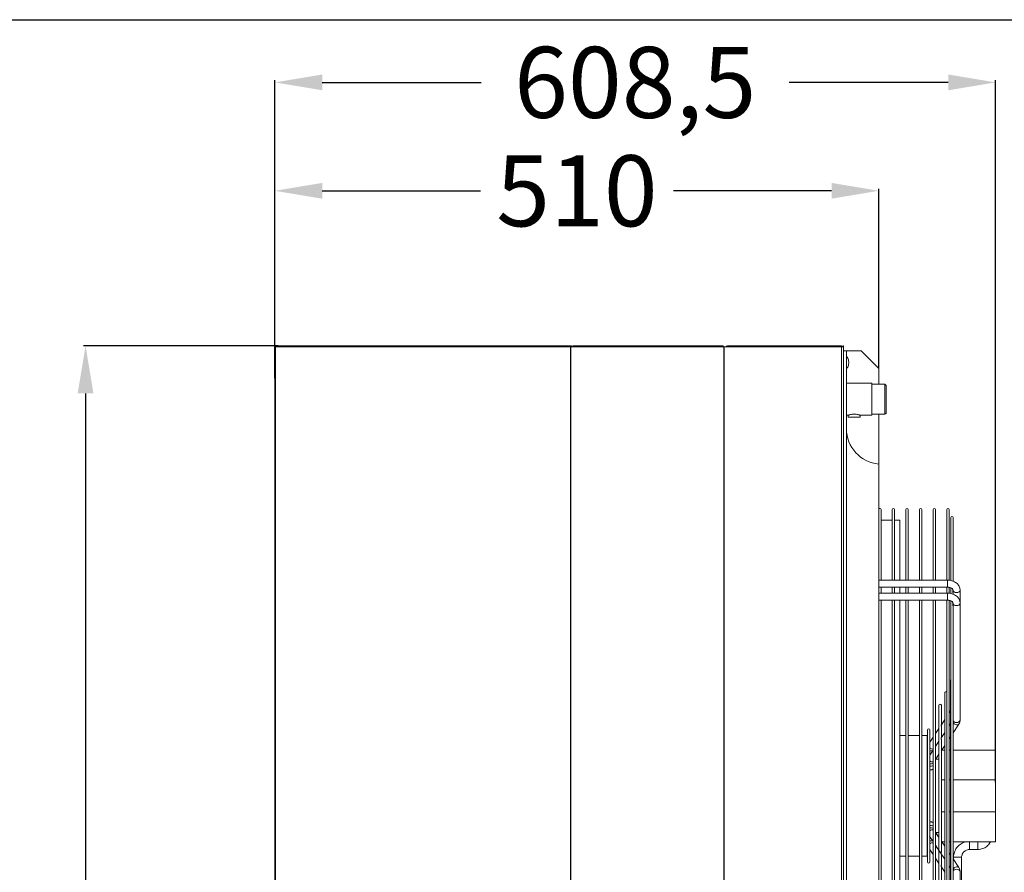
# Model space of a CAD drawing. Units: millimetres. Extents: x 194 to 7104, y 265 to 1409.
# Drawn here: x 273 to 356, y 987 to 1059 of the extents above; entities that cross this region are included whole.
import ezdxf

# ---------------------------------------------------------------- set-up
doc = ezdxf.new("R2010")
doc.units = ezdxf.units.MM
doc.layers.add('Sonniger opisy', color=255, linetype='Continuous')
doc.dimstyles.get("Standard").update_dxf_attribs({"dimtxt": 0.18, "dimasz": 0.18, "dimexe": 0.18, "dimexo": 0.0625, "dimgap": 0.09, "dimtad": 0, "dimtih": 1, "dimtoh": 1, "dimdec": 4, "dimzin": 0, "dimdsep": 46, "dimtxsty": 'Standard', "dimcen": 0.09, "dimadec": 0, "dimazin": 0, "dimtfac": 1, "dimtdec": 4, "dimtofl": 0, "dimtmove": 0, "dimatfit": 3, "dimfxl": 1, "dimtolj": 1, "dimtzin": 0, "dimarcsym": 0})
doc.dimstyles.new('Standard1', dxfattribs={"dimtxt": 4, "dimasz": 4, "dimexe": 0.18, "dimexo": 0.0625, "dimgap": 1, "dimtad": 0, "dimtih": 1, "dimtoh": 1, "dimdec": 4, "dimzin": 0, "dimdsep": 46, "dimtxsty": 'Standard', "dimcen": 0.09, "dimadec": 0, "dimazin": 0, "dimtfac": 1, "dimtdec": 4, "dimtofl": 0, "dimtmove": 0, "dimatfit": 3, "dimfxl": 1, "dimtolj": 1, "dimtzin": 0, "dimarcsym": 0})

# ---------------------------------------------------------------- blocks, each defined once
blk = doc.blocks.new('*D8')
at = {"color": 0, "lineweight": -2}
for p, q in [((294.789, 1028.908), (294.789, 1054.067)), ((355.638, 994.778), (355.638, 1054.067)), ((298.789, 1053.887), (312.213, 1053.887)), ((351.638, 1053.887), (338.213, 1053.887))]:
    blk.add_line(p, q, dxfattribs=at)
at = {"color": 0}
for points in [[(298.789, 1054.553), (298.789, 1053.22), (294.789, 1053.887)], [(351.638, 1053.22), (351.638, 1054.553), (355.638, 1053.887)]]:
    blk.add_solid(points, dxfattribs=at)
at = {"layer": 'DEFPOINTS', "color": 0}
for p in [(355.638, 1053.887), (294.789, 1028.845), (355.638, 994.715)]:
    blk.add_point(p, dxfattribs=at)
at = {"color": 0, "insert": (325.213, 1053.887), "char_height": 6, "attachment_point": 5}
blk.add_mtext('\\A1;{\\Fsimplex,bigfont|c238;608,5}', dxfattribs=at)
blk = doc.blocks.new('*D29')
at = {"color": 0, "lineweight": -2}
for p, q in [((294.789, 1031.684), (294.789, 1044.91)), ((298.789, 1044.73), (312.146, 1044.73)), ((341.789, 1044.73), (328.431, 1044.73)), ((345.789, 1029.785), (345.789, 1044.91))]:
    blk.add_line(p, q, dxfattribs=at)
at = {"color": 0}
for points in [[(298.789, 1045.397), (298.789, 1044.064), (294.789, 1044.73)], [(341.789, 1044.064), (341.789, 1045.397), (345.789, 1044.73)]]:
    blk.add_solid(points, dxfattribs=at)
at = {"layer": 'DEFPOINTS', "color": 0}
for p in [(345.789, 1044.73), (294.789, 1031.622), (345.789, 1029.722)]:
    blk.add_point(p, dxfattribs=at)
at = {"color": 0, "insert": (320.289, 1044.73), "char_height": 6, "attachment_point": 5}
blk.add_mtext('\\A1;{\\Fsimplex,bigfont|c238;510}', dxfattribs=at)
blk = doc.blocks.new('*D31')
at = {"color": 0, "lineweight": -2}
for p, q in [((295.072, 1031.622), (278.624, 1031.622)), ((278.804, 1027.622), (278.804, 941.245)), ((278.804, 835.688), (278.804, 922.065)), ((295.037, 831.688), (278.624, 831.688))]:
    blk.add_line(p, q, dxfattribs=at)
at = {"color": 0}
for points in [[(279.471, 1027.622), (278.138, 1027.622), (278.804, 1031.622)], [(278.138, 835.688), (279.471, 835.688), (278.804, 831.688)]]:
    blk.add_solid(points, dxfattribs=at)
at = {"layer": 'DEFPOINTS', "color": 0}
for p in [(295.134, 1031.622), (278.804, 831.688), (295.1, 831.688)]:
    blk.add_point(p, dxfattribs=at)
at = {"color": 0, "insert": (278.804, 931.655), "char_height": 6, "attachment_point": 5, "rotation": 90}
blk.add_mtext('\\A1;2000', dxfattribs=at)

msp = doc.modelspace()

# ---------------------------------------------------------------- linework, layer by layer
at = {"color": 7, "linetype": 'Continuous', "lineweight": 15}
for p, q in [((294.78857, 1031.62205), (294.78857, 1031.62163)), ((294.84857, 1031.62205), (294.78857, 1031.62205)), ((294.78857, 1031.62163), (294.78857, 1028.73163)), ((294.78857, 1031.62163), (294.84512, 1031.62163)), ((294.84857, 1031.62163), (294.78857, 1031.62163)), ((294.84512, 1031.62163), (294.84512, 1031.55563)), ((294.87685, 1031.62163), (294.84512, 1031.62163)), ((294.84857, 1031.62205), (294.87685, 1031.62205)), ((294.84857, 1031.62205), (294.84857, 1031.62186)), ((294.84857, 1031.62163), (294.87685, 1031.62163)), ((294.87685, 1031.62163), (294.87685, 1031.62205)), ((294.87685, 1031.62163), (294.87685, 1031.55563)), ((319.80547, 1031.62205), (295.07217, 1031.62205)), ((319.53659, 1031.62142), (295.13412, 1031.62163)), ((332.64274, 1031.62205), (319.93717, 1031.62205)), ((332.42807, 1031.62136), (320.07699, 1031.62142)), ((332.98857, 1031.56206), (332.98857, 1031.62205)), ((332.98857, 1031.62205), (333.58357, 1031.62205)), ((342.62857, 1031.62136), (333.01357, 1031.62136)), ((333.01357, 1031.55636), (333.01357, 1031.62136)), ((333.58357, 1031.62205), (333.58357, 1031.62136)), ((333.59357, 1031.62205), (333.58357, 1031.62205)), ((333.59357, 1031.62136), (333.59357, 1031.62205)), ((333.59357, 1031.62205), (340.28357, 1031.62205)), ((340.28357, 1031.62205), (340.28357, 1031.62136)), ((340.28357, 1031.62205), (340.29357, 1031.62205)), ((340.29357, 1031.62136), (340.29357, 1031.62205)), ((340.29357, 1031.62205), (342.52857, 1031.62205)), ((342.52857, 1031.62205), (342.52857, 1031.62136)), ((342.56857, 1031.62205), (342.52857, 1031.62205)), ((342.62857, 1031.62205), (342.56857, 1031.62205)), ((342.58342, 1031.62136), (342.56857, 1031.62205)), ((342.62857, 1031.62205), (342.62857, 1031.62136)), ((342.62857, 1031.62136), (342.62857, 1031.55636)), ((342.72857, 1031.62205), (342.78857, 1031.62205)), ((342.72857, 1031.62205), (342.72857, 1031.62139)), ((342.78857, 1031.62139), (342.72857, 1031.62139)), ((342.72857, 1031.62136), (342.72857, 1031.62139)), ((342.72857, 1031.62136), (342.78857, 1031.62136)), ((342.72857, 1031.62136), (342.72857, 1031.55636)), ((342.78857, 1031.62139), (342.78857, 1031.62205)), ((342.78857, 1031.62136), (342.78857, 1031.62139)), ((342.78857, 1031.62136), (342.78857, 1031.55636)), ((294.84512, 1031.55563), (294.84512, 831.68763)), ((295.09976, 1031.55562), (294.84512, 1031.55563)), ((294.87685, 1031.55563), (294.84512, 1031.55563)), ((295.09976, 1031.55563), (294.87685, 1031.55563)), ((294.91857, 1031.55563), (294.91857, 1031.55706)), ((294.91857, 1031.55605), (295.03781, 1031.55605)), ((295.03781, 1031.55706), (295.03781, 1031.55563)), ((295.09976, 1031.55663), (295.09976, 1031.55562)), ((319.50222, 1031.55642), (295.09976, 1031.55663)), ((319.50222, 1031.55542), (319.50222, 1031.55642)), ((319.53394, 1031.55642), (319.50222, 1031.55642)), ((319.7457, 1031.55542), (319.50222, 1031.55542)), ((319.50222, 1031.55542), (319.53394, 1031.55542)), ((319.53394, 1031.55542), (319.53394, 1031.55642)), ((319.77742, 1031.55542), (319.53394, 1031.55542)), ((319.53923, 1031.55642), (319.57095, 1031.55642)), ((319.53923, 1031.55542), (319.53923, 1031.55642)), ((319.57095, 1031.55542), (319.57095, 1031.55642)), ((319.78364, 1031.55542), (319.7457, 1031.55542)), ((319.7457, 1031.55542), (319.77742, 1031.55542)), ((319.7457, 1031.55542), (319.7457, 831.68742)), ((319.7711, 1031.55542), (319.7711, 1031.55706)), ((319.80282, 1031.55706), (319.7711, 1031.55706)), ((319.78364, 1031.55542), (319.78364, 831.68742)), ((320.05804, 1031.55542), (319.78364, 1031.55542)), ((319.80114, 1031.55542), (319.78364, 1031.55542)), ((320.05804, 1031.55542), (319.80114, 1031.55542)), ((319.80282, 1031.55542), (319.80282, 1031.55706)), ((319.80811, 1031.55706), (319.83984, 1031.55706)), ((319.80811, 1031.55542), (319.80811, 1031.55706)), ((319.83984, 1031.55542), (319.83984, 1031.55706)), ((319.83984, 1031.55605), (319.91822, 1031.55605)), ((319.91822, 1031.55706), (319.91822, 1031.55542)), ((320.05804, 1031.55642), (320.05804, 1031.55542)), ((332.40911, 1031.55636), (320.05804, 1031.55642)), ((332.40911, 1031.55536), (332.40911, 1031.55636)), ((332.42661, 1031.55636), (332.40911, 1031.55636)), ((332.68182, 1031.55536), (332.40911, 1031.55536)), ((332.40911, 1031.55536), (332.42661, 1031.55536)), ((332.42661, 1031.55536), (332.42661, 1031.55636)), ((332.69932, 1031.55536), (332.42661, 1031.55536)), ((332.42953, 1031.55636), (332.44702, 1031.55636)), ((332.42953, 1031.55536), (332.42953, 1031.55636)), ((332.44702, 1031.55536), (332.44702, 1031.55636)), ((332.62379, 1031.55536), (332.62379, 1031.55706)), ((332.64129, 1031.55706), (332.62379, 1031.55706)), ((332.64129, 1031.55536), (332.64129, 1031.55706)), ((332.6442, 1031.55706), (332.6617, 1031.55706)), ((332.6442, 1031.55536), (332.6442, 1031.55706)), ((332.6617, 1031.55536), (332.6617, 1031.55706)), ((332.6617, 1031.55605), (332.69932, 1031.55605)), ((332.72848, 1031.55536), (332.68182, 1031.55536)), ((332.68182, 1031.55536), (332.69932, 1031.55536)), ((332.68182, 1031.55536), (332.68182, 831.68736)), ((332.69932, 1031.55605), (332.72848, 1031.55605)), ((332.72848, 1031.55536), (332.69932, 1031.55536)), ((332.72848, 1031.55605), (332.8591, 1031.55605)), ((332.72848, 1031.55536), (332.72848, 831.68736)), ((333.01357, 1031.55536), (332.72848, 1031.55536)), ((332.95446, 1031.55605), (333.01357, 1031.55605)), ((332.98857, 1031.56206), (333.01357, 1031.56206)), ((342.62857, 1031.55636), (333.01357, 1031.55636)), ((333.01357, 1031.55636), (333.01357, 1031.55536)), ((342.62857, 1031.55636), (342.62857, 831.68636)), ((342.62857, 1031.55636), (342.72857, 1031.55636)), ((342.62857, 1031.55636), (342.78857, 1031.55636)), ((342.72857, 1031.55706), (342.69732, 1031.55706)), ((342.78857, 1031.55636), (342.72857, 1031.55636)), ((342.78857, 1031.55636), (342.78857, 831.68637)), ((342.93857, 1031.22207), (342.78857, 1031.22207)), ((342.78857, 1031.22153), (342.93857, 1031.22153)), ((342.93857, 1031.22149), (342.78857, 1031.22149)), ((342.78857, 1031.22145), (342.93857, 1031.22145)), ((342.93857, 1031.22141), (342.78857, 1031.22141)), ((342.78857, 1031.22137), (342.93857, 1031.22137)), ((342.78857, 1030.82141), (342.78857, 1030.82141)), ((342.93857, 1031.22153), (342.93857, 1031.22207)), ((342.93857, 1031.22207), (343.03857, 1031.22207)), ((342.93857, 1031.22153), (342.93857, 1031.22149)), ((342.93857, 1031.22145), (342.93857, 1031.22149)), ((342.93857, 1031.22145), (342.93857, 1031.22141)), ((342.93857, 1031.22137), (342.93857, 1031.22141)), ((343.03857, 1031.22137), (342.93857, 1031.22137)), ((343.03857, 1031.22208), (344.28857, 1031.22208)), ((343.03857, 1031.22207), (344.28857, 1031.22207)), ((343.03857, 1031.22137), (343.03857, 1031.22136)), ((343.03857, 1024.64174), (343.03857, 1031.22136)), ((343.05857, 1030.8734), (343.03857, 1030.8734)), ((343.05857, 1030.87256), (343.03857, 1030.87256)), ((343.05857, 1030.87245), (343.03857, 1030.87245)), ((343.05857, 1030.8734), (343.05857, 1030.87245)), ((343.05857, 1030.87245), (343.05857, 1029.57245)), ((344.28857, 1031.22207), (344.28857, 1031.22208)), ((344.28857, 1031.22208), (345.78857, 1029.72207)), ((345.78857, 1029.72207), (344.28857, 1031.22207)), ((343.23114, 1030.45339), (343.23114, 1030.33791)), ((343.23114, 1030.10698), (343.23114, 1029.99151)), ((343.03857, 1029.57245), (343.05857, 1029.57245)), ((345.78857, 1028.39205), (345.78857, 1029.72207)), ((294.78857, 1028.73163), (294.78857, 834.51163)), ((345.18857, 1028.47206), (343.03857, 1028.47206)), ((345.18857, 1028.47206), (345.18857, 1025.77205)), ((346.28857, 1028.39205), (345.18857, 1028.39205)), ((346.38857, 1028.29206), (346.28857, 1028.39205)), ((346.28857, 1025.85206), (346.28857, 1028.39205)), ((346.38857, 1028.29206), (346.38857, 1025.95205)), ((345.18857, 1025.85206), (346.28857, 1025.85206)), ((345.78857, 1021.65217), (345.78857, 1025.85206)), ((346.28857, 1025.85206), (346.38857, 1025.95205)), ((343.03857, 1025.77205), (343.19402, 1025.77205)), ((343.18857, 1025.77405), (343.18857, 1025.62205)), ((343.18857, 1025.62205), (343.68857, 1025.62205)), ((343.68857, 1025.62205), (344.18857, 1025.62205)), ((344.18333, 1025.77205), (345.18857, 1025.77205)), ((344.18857, 1025.62205), (344.18857, 1025.77396)), ((343.03857, 832.02136), (343.03857, 1024.64174)), ((345.78857, 833.52136), (345.78857, 1021.65217)), ((345.96357, 1011.84785), (345.96357, 1017.80776)), ((346.91357, 1017.80776), (346.91357, 1011.84786)), ((347.11357, 1011.84786), (347.11357, 1017.80776)), ((348.06357, 1017.80776), (348.06357, 1011.84786)), ((348.26357, 1011.84786), (348.26357, 1017.80776)), ((349.21357, 1017.80776), (349.21357, 1011.84787)), ((349.41357, 1011.84787), (349.41357, 1017.80776)), ((350.36357, 1017.80776), (350.36357, 1011.84787)), ((350.56357, 1011.84787), (350.56357, 1017.80776)), ((351.51357, 1017.80776), (351.51357, 1011.84788)), ((351.71357, 1011.84364), (351.71357, 1017.80776)), ((346.91357, 1016.92172), (345.96357, 1016.92172)), ((347.54346, 1016.92172), (347.11357, 1016.92172)), ((347.54346, 1016.92172), (347.54346, 1011.84786)), ((351.84857, 1017.12276), (351.84857, 1011.82432)), ((352.04857, 1011.76583), (352.04857, 1017.12276)), ((351.56358, 1011.84734), (345.78857, 1011.84737)), ((348.06357, 1011.84786), (347.54346, 1011.84786)), ((349.21357, 1011.84787), (348.26357, 1011.84786)), ((350.36357, 1011.84787), (349.41357, 1011.84787)), ((351.51357, 1011.84788), (350.56357, 1011.84787)), ((345.78857, 1011.24737), (351.56357, 1011.24734)), ((345.96357, 1010.75185), (345.96357, 1011.24785)), ((346.91357, 1011.24786), (346.91357, 1010.75186)), ((347.11357, 1010.75186), (347.11357, 1011.24786)), ((347.54346, 1011.24786), (347.54346, 1010.75186)), ((348.06357, 1011.24786), (348.06357, 1010.75186)), ((348.26357, 1010.75186), (348.26357, 1011.24786)), ((349.21357, 1011.24787), (349.21357, 1010.75187)), ((349.41357, 1010.75187), (349.41357, 1011.24787)), ((350.36357, 1011.24788), (350.36357, 1010.75187)), ((350.56357, 1010.75187), (350.56357, 1011.24788)), ((351.51357, 1011.24788), (351.51357, 1010.75188)), ((351.71357, 1010.74223), (351.71357, 1011.24378)), ((351.84857, 1011.20417), (351.84857, 1010.73086)), ((352.03857, 1010.99934), (352.03857, 1010.80805)), ((352.63857, 1001.12332), (352.63857, 1010.99934)), ((351.56356, 1010.75131), (345.78857, 1010.75134)), ((345.78857, 1010.15134), (351.56356, 1010.15131)), ((345.96357, 977.09159), (345.96357, 1010.15185)), ((346.91357, 1010.15185), (346.91357, 977.0921)), ((347.11357, 977.0921), (347.11357, 1010.15186)), ((348.06357, 1010.75186), (347.54346, 1010.75186)), ((347.54346, 1010.15186), (347.54346, 977.09211)), ((348.06357, 1010.15186), (348.06357, 977.09211)), ((349.21357, 1010.75187), (348.26357, 1010.75186)), ((348.26357, 977.09211), (348.26357, 1010.15186)), ((349.21357, 1010.15186), (349.21357, 977.09212)), ((350.36357, 1010.75187), (349.41357, 1010.75187)), ((349.41357, 977.09212), (349.41357, 1010.15187)), ((350.36357, 1010.15187), (350.36357, 977.09212)), ((351.51357, 1010.75188), (350.56357, 1010.75187)), ((350.56357, 977.09212), (350.56357, 1010.15187)), ((351.51357, 1010.15188), (351.51357, 977.09212)), ((351.71357, 977.10006), (351.71357, 1010.14767)), ((351.84857, 1010.10543), (351.84857, 977.13712)), ((352.04857, 1010.66647), (352.04857, 1010.72538)), ((352.03856, 1009.90331), (352.03856, 1009.71275)), ((352.03864, 1009.89849), (352.03856, 1009.90331)), ((352.04857, 977.61351), (352.04857, 1009.62635)), ((352.63856, 1000.02729), (352.63856, 1009.90331)), ((351.8289, 1003.36703), (351.8289, 983.87641)), ((351.34289, 1002.32477), (351.34289, 984.91867)), ((350.85568, 1001.27995), (350.85568, 985.96349)), ((351.05568, 999.63772), (351.05568, 1001.27995)), ((352.63857, 1000.02759), (352.63857, 1001.12332)), ((350.56967, 1000.2377), (350.56357, 1000.27207)), ((350.56967, 998.91154), (350.56967, 1000.2377)), ((351.34289, 1000.0646), (351.05528, 999.62847)), ((351.34289, 1000.06436), (351.0555, 999.62858)), ((351.8289, 1000.8016), (351.71357, 1000.62672)), ((351.8289, 1000.80134), (351.71357, 1000.62646)), ((350.85568, 999.32558), (350.56882, 998.8906)), ((350.85568, 999.32579), (350.56967, 998.89208)), ((351.05568, 998.53838), (351.05568, 999.49721)), ((351.71357, 999.53661), (351.8289, 999.71149)), ((351.8289, 999.70558), (351.71357, 999.5307)), ((351.8289, 999.70532), (351.71357, 999.53045)), ((352.04857, 998.94858), (352.53279, 999.68283)), ((348.06357, 998.72172), (347.54346, 998.72172)), ((349.21357, 998.72172), (348.26357, 998.72172)), ((349.8581, 998.72172), (349.41357, 998.72172)), ((349.8581, 988.52172), (349.8581, 998.72172)), ((349.88366, 999.19544), (349.88366, 988.04799)), ((350.36357, 998.57937), (350.08226, 998.15278)), ((350.08366, 998.15628), (350.08366, 999.19544)), ((350.36357, 998.57955), (350.08366, 998.15508)), ((350.56967, 997.80991), (350.56967, 998.91154)), ((351.34289, 998.96835), (351.04753, 998.52048)), ((351.34289, 998.96859), (351.04792, 998.52129)), ((351.05568, 998.539), (351.34289, 998.97452)), ((351.71357, 998.4406), (351.8289, 998.61548)), ((350.08366, 997.05488), (350.08366, 998.00313)), ((350.56357, 997.79279), (350.85568, 998.23573)), ((350.85568, 998.22977), (350.56357, 997.78682)), ((350.85568, 998.22956), (350.56357, 997.78662)), ((350.56967, 989.6339), (350.56967, 997.61168)), ((351.05568, 988.88759), (351.05568, 998.3585)), ((351.05568, 997.44299), (351.34289, 997.8785)), ((350.36357, 997.48335), (350.08366, 997.05889)), ((350.08366, 990.37676), (350.08366, 996.85816)), ((350.56967, 996.70602), (350.85568, 997.13971)), ((350.85568, 996.72172), (350.58002, 996.72172)), ((351.34289, 997.49221), (351.08814, 997.49221)), ((351.08816, 997.49224), (351.34289, 997.49224)), ((351.71357, 997.49224), (351.8289, 997.49224)), ((351.8289, 997.49221), (351.71357, 997.49221)), ((352.04857, 997.49224), (355.6381, 997.49224)), ((355.6381, 997.49221), (352.04857, 997.49221)), ((355.6381, 997.49224), (355.6381, 997.49221)), ((355.6381, 994.97414), (355.6381, 997.49221)), ((351.05568, 994.97414), (351.34289, 994.97414)), ((351.71357, 994.97414), (351.8289, 994.97414)), ((352.04857, 994.97414), (355.6381, 994.97414)), ((355.6381, 994.97414), (355.6381, 992.2692)), ((351.34289, 992.2692), (351.05568, 992.2692)), ((351.8289, 992.2692), (351.71357, 992.2692)), ((355.6381, 992.2692), (352.04857, 992.2692)), ((355.6381, 989.75119), (355.6381, 992.2692)), ((350.06199, 990.21723), (350.36357, 989.75991)), ((350.08366, 989.24201), (350.08366, 990.17687)), ((350.85568, 990.10354), (350.56967, 990.53726)), ((350.57991, 990.52172), (350.85568, 990.52172)), ((350.85568, 990.10372), (350.58002, 990.52172)), ((350.56357, 989.45662), (350.85568, 989.01367)), ((350.56967, 988.49423), (350.56967, 989.44494)), ((351.34289, 988.26893), (350.56967, 989.44141)), ((351.34289, 988.26871), (350.56967, 989.44124)), ((351.34289, 989.36473), (351.05568, 989.80026)), ((351.08803, 989.75119), (351.34289, 989.75119)), ((351.34289, 989.36494), (351.08816, 989.75119)), ((351.71357, 989.75119), (351.8289, 989.75119)), ((352.04857, 989.75119), (355.6381, 989.75119)), ((347.54346, 988.52172), (348.06357, 988.52172)), ((348.26357, 988.52172), (349.21357, 988.52172)), ((349.41357, 988.52172), (349.8581, 988.52172)), ((350.08252, 989.09009), (350.36357, 988.66389)), ((350.08366, 988.04799), (350.08366, 989.08653)), ((351.04775, 988.72241), (351.34289, 988.27486)), ((351.05568, 987.75842), (351.05568, 988.70257)), ((351.8289, 988.62797), (351.71357, 988.80284)), ((351.8289, 988.62773), (351.71357, 988.80261)), ((352.08857, 988.43568), (352.08857, 988.23396)), ((352.76857, 969.99568), (352.76857, 988.43568)), ((353.42857, 989.09568), (354.12857, 989.09568)), ((350.56907, 988.35227), (350.85568, 987.91765)), ((350.56967, 987.00574), (350.56967, 988.34247)), ((351.05568, 987.61437), (351.34289, 987.17883)), ((351.05568, 985.96349), (351.05568, 987.61215)), ((351.71357, 987.71274), (351.8289, 987.53786)), ((351.8289, 987.53195), (351.71357, 987.70682)), ((351.8289, 987.53172), (351.71357, 987.7066)), ((352.08857, 988.2342), (352.04857, 988.29485)), ((352.5328, 987.56032), (352.04857, 988.29462)), ((352.63857, 977.33957), (352.63857, 987.21585))]:
    msp.add_line(p, q, dxfattribs=at)
at = {"color": 8, "linetype": 'Continuous', "lineweight": 15}
for p, q in [((342.56857, 1031.62136), (342.56857, 1031.62205)), ((294.87685, 1031.55706), (294.91857, 1031.55706)), ((295.09976, 1031.55706), (295.03781, 1031.55706)), ((319.53923, 1031.55642), (319.53394, 1031.55642)), ((319.7711, 1031.55706), (319.57095, 1031.55706)), ((319.80811, 1031.55706), (319.80282, 1031.55706)), ((320.05804, 1031.55706), (319.91822, 1031.55706)), ((332.42953, 1031.55636), (332.42661, 1031.55636)), ((332.62379, 1031.55706), (332.44702, 1031.55706)), ((332.6442, 1031.55706), (332.64129, 1031.55706)), ((332.69932, 1031.55536), (332.69932, 1031.55605)), ((332.72848, 1031.55536), (332.72848, 1031.55605)), ((343.03857, 1031.22137), (343.03857, 1031.22207)), ((351.56357, 1011.24734), (351.56357, 1011.33521)), ((350.08366, 997.42331), (350.1581, 997.41668)), ((350.08366, 997.23453), (350.1581, 997.22789)), ((350.1581, 997.22789), (350.19624, 997.22961)), ((350.08366, 990.00877), (350.15809, 990.0154)), ((350.08366, 989.81998), (350.15809, 989.82662)), ((350.15809, 990.0154), (350.19622, 990.01368)), ((353.42857, 989.09568), (353.42857, 989.75119)), ((354.12857, 989.09568), (354.12857, 989.75119))]:
    msp.add_line(p, q, dxfattribs=at)
at = {"color": 7, "linetype": 'Continuous', "lineweight": 15, "flags": 128}
for points in [[(295.03781, 1031.55706), (295.04042, 1031.58193), (295.04787, 1031.60302), (295.05902, 1031.61711), (295.07217, 1031.62205)], [(295.09976, 1031.55663), (295.10237, 1031.5815), (295.10982, 1031.60259), (295.12097, 1031.61668), (295.13412, 1031.62163)], [(319.57095, 1031.55642), (319.56834, 1031.5813), (319.56089, 1031.60238), (319.54974, 1031.61647), (319.53658, 1031.62142), (319.52343, 1031.61647), (319.51228, 1031.60238), (319.50483, 1031.5813), (319.50222, 1031.55642)], [(319.83984, 1031.55706), (319.83722, 1031.58193), (319.82977, 1031.60302), (319.81862, 1031.61711), (319.80547, 1031.62205), (319.79231, 1031.61711), (319.78116, 1031.60302), (319.77371, 1031.58193), (319.7711, 1031.55706)], [(319.91822, 1031.55706), (319.91966, 1031.58193), (319.92377, 1031.60302), (319.92992, 1031.61711), (319.93717, 1031.62205)], [(320.05804, 1031.55642), (320.05948, 1031.58129), (320.06359, 1031.60238), (320.06974, 1031.61647), (320.07699, 1031.62142)], [(332.44702, 1031.55636), (332.44558, 1031.58124), (332.44147, 1031.60233), (332.43532, 1031.61642), (332.42807, 1031.62136), (332.42081, 1031.61642), (332.41467, 1031.60232), (332.41056, 1031.58124), (332.40911, 1031.55636)], [(332.6617, 1031.55706), (332.66025, 1031.58193), (332.65615, 1031.60302), (332.65, 1031.61711), (332.64274, 1031.62205), (332.63549, 1031.61711), (332.62934, 1031.60302), (332.62523, 1031.58193), (332.62379, 1031.55706)], [(319.53923, 1031.55642), (319.53903, 1031.55833), (319.53845, 1031.55996), (319.5376, 1031.56104), (319.53658, 1031.56142), (319.53557, 1031.56104), (319.53472, 1031.55996), (319.53414, 1031.55833), (319.53394, 1031.55642)], [(319.80811, 1031.55706), (319.80791, 1031.55897), (319.80734, 1031.56059), (319.80648, 1031.56167), (319.80547, 1031.56206), (319.80446, 1031.56167), (319.8036, 1031.56059), (319.80302, 1031.55897), (319.80282, 1031.55706)], [(332.42953, 1031.55636), (332.42942, 1031.55828), (332.4291, 1031.5599), (332.42863, 1031.56098), (332.42807, 1031.56136), (332.42751, 1031.56098), (332.42704, 1031.5599), (332.42672, 1031.55828), (332.42661, 1031.55636)], [(332.6442, 1031.55706), (332.64409, 1031.55897), (332.64377, 1031.56059), (332.6433, 1031.56167), (332.64274, 1031.56206), (332.64219, 1031.56167), (332.64171, 1031.56059), (332.6414, 1031.55897), (332.64129, 1031.55706)], [(332.98857, 1031.56206), (332.96906, 1031.56013), (332.95446, 1031.55605)], [(342.78857, 1031.22207), (342.79338, 1031.22207), (342.8076, 1031.22207), (342.83071, 1031.22207), (342.8618, 1031.22207), (342.89968, 1031.22207), (342.9429, 1031.22208), (342.9898, 1031.22208), (343.03857, 1031.22208)], [(343.03857, 1031.22136), (342.9898, 1031.22136), (342.9429, 1031.22136), (342.89968, 1031.22136), (342.8618, 1031.22136), (342.83071, 1031.22136), (342.8076, 1031.22137), (342.79338, 1031.22137), (342.78857, 1031.22137)], [(351.84857, 1003.42659), (351.83651, 1003.40529), (351.8289, 1003.36703)]]:
    msp.add_lwpolyline(points, dxfattribs=at)
at = {"color": 8, "linetype": 'Continuous', "lineweight": 15, "flags": 128}
for points in [[(351.56357, 1011.33521), (351.56357, 1011.42055), (351.56357, 1011.52119), (351.56357, 1011.62498), (351.56357, 1011.71941), (351.56358, 1011.79308), (351.56358, 1011.83712), (351.56358, 1011.84734)], [(351.56356, 1010.75131), (351.56356, 1010.74109), (351.56356, 1010.69706), (351.56356, 1010.62338), (351.56356, 1010.52895), (351.56356, 1010.42516), (351.56356, 1010.32452), (351.56356, 1010.23917), (351.56356, 1010.17942), (351.56356, 1010.15245), (351.56356, 1010.15131)], [(352.63856, 1009.90324), (352.634, 1009.86647), (352.59837, 1009.79724), (352.5314, 1009.7408), (352.44117, 1009.70397), (352.33856, 1009.69117), (352.23595, 1009.70397), (352.14572, 1009.7408), (352.07875, 1009.79724), (352.04312, 1009.86647), (352.03864, 1009.89849)], [(352.63856, 1000.02729), (352.634, 999.99045), (352.59837, 999.92122), (352.5314, 999.86479), (352.44117, 999.82795), (352.33856, 999.81516), (352.23595, 999.82795), (352.14572, 999.86479), (352.07875, 999.92123), (352.04857, 999.97295)], [(352.53278, 999.68282), (352.49302, 999.64442), (352.42174, 999.6199), (352.33374, 999.62274), (352.23957, 999.65261), (352.15053, 999.70592), (352.07731, 999.77628), (352.04857, 999.81675)], [(349.8581, 997.62876), (349.86266, 997.59197), (349.88366, 997.54313)], [(350.08366, 997.66516), (350.12132, 997.63943), (350.21431, 997.59597)], [(350.21431, 997.59597), (350.30731, 997.5781), (350.36357, 997.58158)], [(349.8581, 997.43992), (349.86266, 997.40319), (349.88366, 997.35435)], [(349.88366, 996.44708), (349.86265, 996.49595), (349.85809, 996.53301)], [(349.88366, 996.2583), (349.86265, 996.30716), (349.85809, 996.344)], [(349.88366, 990.98495), (349.86266, 990.93611), (349.8581, 990.89927)], [(349.88366, 990.79616), (349.86266, 990.74732), (349.8581, 990.71027)], [(349.85809, 989.80338), (349.86265, 989.84011), (349.88366, 989.88897)], [(349.85809, 989.61455), (349.86265, 989.65132), (349.88366, 989.70018)], [(350.08366, 989.57814), (350.12131, 989.60385), (350.21431, 989.64731)], [(350.21431, 989.64731), (350.3073, 989.66518), (350.36357, 989.6617)], [(352.76857, 988.43568), (352.76741, 988.43568), (352.73994, 988.43568), (352.67872, 988.43568), (352.5904, 988.43568), (352.48454, 988.43568), (352.37261, 988.43568), (352.26675, 988.43568), (352.17843, 988.43568), (352.11721, 988.43568), (352.08974, 988.43568), (352.08857, 988.43568)], [(352.53279, 987.56033), (352.49302, 987.59872), (352.42174, 987.62325), (352.33373, 987.6204), (352.23956, 987.59053), (352.15052, 987.53721), (352.0773, 987.46684), (352.04857, 987.42638)], [(352.63857, 987.21585), (352.63401, 987.25269), (352.59838, 987.32191), (352.53141, 987.37835), (352.44118, 987.41519), (352.33858, 987.42798), (352.23597, 987.41519), (352.14574, 987.37835), (352.07877, 987.32192), (352.04857, 987.27017)]]:
    msp.add_lwpolyline(points, dxfattribs=at)
at = {"color": 7, "linetype": 'Continuous', "lineweight": 15}
for centre, radius, start, end in [((294.85357, 1031.55705), 0.065, 360, 96.5408214), ((332.98857, 1031.46205), 0.16, 90, 144.0201994), ((342.56857, 1031.46205), 0.16, 36.4235736, 67.9756872), ((342.58775, 1030.23155), 0.68087, 19.0869056, 46.2509835), ((342.58775, 1030.23072), 0.68087, 19.0869056, 46.2509835), ((342.58775, 1030.2306), 0.68087, 19.0866119, 46.2509835), ((342.58775, 1030.21429), 0.68087, 313.7490165, 340.9006591), ((346.03857, 1024.64174), 3, 180, 265.2198082), ((345.86357, 1017.80776), 0.1, 0, 138.5903779), ((347.01357, 1017.80776), 0.1, 360, 180), ((348.16357, 1017.80776), 0.1, 0, 180), ((349.31357, 1017.80776), 0.1, 360, 180), ((350.46357, 1017.80776), 0.1, 360, 180), ((351.61357, 1017.80776), 0.1, 0, 180), ((351.94857, 1017.12276), 0.1, 360, 180), ((351.44289, 1002.32477), 0.1, 45.0196964, 180), ((350.95568, 1001.27995), 0.1, 360, 180), ((349.98366, 999.19544), 0.1, 0, 180), ((349.98366, 988.048), 0.1, 180, 0)]:
    msp.add_arc(centre, radius, start, end, dxfattribs=at)
at = {"color": 8, "linetype": 'Continuous', "lineweight": 15}
for centre, radius, start, end in [((350.16605, 997.78504), 0.36845, 268.7630311, 300.5344186), ((350.32402, 996.86367), 0.38018, 230.7838896, 275.9712527), ((350.15967, 996.7041), 0.38441, 258.5951973, 302.0344648), ((350.15968, 996.51531), 0.3844, 258.5935513, 302.0337488), ((350.15969, 990.72793), 0.38443, 57.9704241, 101.4069996), ((350.1597, 990.53923), 0.38434, 57.9641565, 101.4109052), ((350.32405, 990.37956), 0.38021, 84.032597, 129.2167415), ((350.16615, 989.45869), 0.36801, 59.447979, 91.2539938)]:
    msp.add_arc(centre, radius, start, end, dxfattribs=at)
at = {"color": 7, "linetype": 'Continuous', "lineweight": 15}
for points, knots in [([(343.23114, 1030.33791), (343.23609, 1030.29942), (343.24598, 1030.22245), (343.23609, 1030.14547), (343.23114, 1030.10698)], [0, 0, 0, 0, 0.49998719, 1, 1, 1, 1]), ([(344.18333, 1025.77397), (344.18492, 1025.77339), (344.19249, 1025.77062), (344.15368, 1025.78502), (344.07019, 1025.81255), (343.93934, 1025.84608), (343.77854, 1025.86867), (343.61028, 1025.86908), (343.45606, 1025.84928), (343.32342, 1025.81753), (343.22982, 1025.78738), (343.18521, 1025.77082), (343.19245, 1025.77348), (343.19402, 1025.77406)], [0, 0, 0, 0, 0.02664054, 0.12694932, 0.22875238, 0.33638443, 0.44621476, 0.55007588, 0.64923441, 0.75209439, 0.86125499, 0.96991483, 1, 1, 1, 1]), ([(352.63857, 1010.99934), (352.63706, 1011.03354), (352.63339, 1011.11656), (352.59858, 1011.24524), (352.53297, 1011.37919), (352.44028, 1011.50125), (352.32284, 1011.60923), (352.18265, 1011.7005), (352.02312, 1011.7723), (351.849, 1011.82168), (351.69336, 1011.84449), (351.59756, 1011.84659), (351.56358, 1011.84734)], [0, 0, 0, 0, 0.0721282, 0.17503921, 0.27791317, 0.3823181, 0.48928562, 0.59900046, 0.71086336, 0.82396153, 0.93755299, 1, 1, 1, 1]), ([(351.84857, 1011.81817), (351.84835, 1011.81824), (351.80535, 1011.83065), (351.75934, 1011.83401), (351.71357, 1011.83735)], [0, 0, 0, 0, 0.00529016, 1, 1, 1, 1]), ([(352.63856, 1010.99987), (352.63705, 1011.03407), (352.63337, 1011.11708), (352.59858, 1011.24578), (352.53295, 1011.3797), (352.44033, 1011.50188), (352.3226, 1011.6094), (352.19154, 1011.69713), (352.09352, 1011.73791), (352.04857, 1011.75661)], [0, 0, 0, 0, 0.1042436, 0.25297421, 0.40165738, 0.5525469, 0.70714618, 0.86571085, 1, 1, 1, 1]), ([(351.56357, 1011.24734), (351.58338, 1011.2469), (351.64351, 1011.24554), (351.74156, 1011.22987), (351.8468, 1011.19574), (351.93192, 1011.1499), (351.99195, 1011.09954), (352.0258, 1011.05276), (352.03723, 1011.02138), (352.03818, 1011.00571), (352.03857, 1010.99934)], [0, 0, 0, 0, 0.06830998, 0.20732527, 0.3453349, 0.4816282, 0.61716148, 0.75452955, 0.90004953, 1, 1, 1, 1]), ([(352.63856, 1009.90331), (352.63705, 1009.93751), (352.63337, 1010.02053), (352.59857, 1010.14921), (352.53296, 1010.28315), (352.44027, 1010.40522), (352.32283, 1010.5132), (352.18264, 1010.60447), (352.02311, 1010.67627), (351.84899, 1010.72565), (351.69335, 1010.74846), (351.59755, 1010.75056), (351.56356, 1010.75131)], [0, 0, 0, 0, 0.07212908, 0.17503658, 0.27791123, 0.38231776, 0.48928525, 0.5990015, 0.71086135, 0.82396121, 0.93755136, 1, 1, 1, 1]), ([(351.56356, 1010.15131), (351.58337, 1010.15086), (351.6435, 1010.1495), (351.74155, 1010.13383), (351.84679, 1010.09971), (351.93191, 1010.05387), (351.99194, 1010.00351), (352.02579, 1009.95673), (352.03722, 1009.92535), (352.03817, 1009.90968), (352.03856, 1009.90331)], [0, 0, 0, 0, 0.06830967, 0.20732471, 0.34533216, 0.4816302, 0.6171615, 0.75452675, 0.90004971, 1, 1, 1, 1]), ([(351.84857, 1010.72218), (351.84835, 1010.72224), (351.80529, 1010.73445), (351.75931, 1010.73791), (351.71357, 1010.74135)], [0, 0, 0, 0, 0.00521385, 1, 1, 1, 1]), ([(352.03921, 1010.80803), (352.03902, 1010.80531), (352.03837, 1010.79584), (352.04117, 1010.77709), (352.04459, 1010.75699), (352.04698, 1010.74306), (352.04835, 1010.73224), (352.04874, 1010.72439), (352.04831, 1010.72137), (352.04812, 1010.72)], [0, 0, 0, 0, 0.1250382, 0.43518653, 0.6043997, 0.73364357, 0.82731067, 0.92156414, 1, 1, 1, 1]), ([(352.03872, 1009.71275), (352.03907, 1009.70347), (352.03965, 1009.6883), (352.04349, 1009.66467), (352.04636, 1009.64774), (352.04802, 1009.63563), (352.04869, 1009.62775), (352.04848, 1009.62486), (352.0484, 1009.62377)], [0, 0, 0, 0, 0.35422725, 0.57900495, 0.74407632, 0.85472667, 0.94556969, 1, 1, 1, 1]), ([(351.05555, 999.62855), (351.05551, 999.62838), (351.05537, 999.62782), (351.05096, 999.61067), (351.05028, 999.57713), (351.05351, 999.53804), (351.05604, 999.51015), (351.05543, 999.49686), (351.05525, 999.49306)], [0, 0, 0, 0, 0.09174559, 0.31371709, 0.61103169, 0.82594687, 0.95030239, 1, 1, 1, 1]), ([(352.53279, 999.68283), (352.54972, 999.71119), (352.59175, 999.78161), (352.63079, 999.89867), (352.63614, 999.98722), (352.63856, 1000.02729)], [0, 0, 0, 0, 0.2696065, 0.66951536, 1, 1, 1, 1]), ([(351.05507, 998.531), (351.05535, 998.5305), (351.05604, 998.52925), (351.05215, 998.50977), (351.04977, 998.47305), (351.05279, 998.42622), (351.05556, 998.38491), (351.05627, 998.36012), (351.0543, 998.34984), (351.05396, 998.34804)], [0, 0, 0, 0, 0.0988828, 0.24563959, 0.47855566, 0.72029711, 0.87129137, 0.97748152, 1, 1, 1, 1]), ([(349.88366, 997.78977), (349.87873, 997.7761), (349.86012, 997.72451), (349.85895, 997.66944), (349.85809, 997.62895)], [0, 0, 0, 0, 0.26479894, 1, 1, 1, 1]), ([(349.88366, 997.78959), (349.87873, 997.77594), (349.86013, 997.72436), (349.85896, 997.6693), (349.8581, 997.62881)], [0, 0, 0, 0, 0.26463054, 1, 1, 1, 1]), ([(350.08045, 998.14863), (350.07841, 998.14029), (350.07429, 998.1234), (350.07665, 998.0824), (350.0818, 998.04366), (350.08378, 998.01592), (350.0839, 997.99822), (350.08235, 997.99134), (350.08216, 997.99047)], [0, 0, 0, 0, 0.3007921, 0.60913937, 0.77701962, 0.90248139, 0.98767659, 1, 1, 1, 1]), ([(350.08239, 998.15269), (350.08234, 998.15272), (350.08208, 998.15284), (350.08118, 998.1505), (350.08045, 998.14863)], [0, 0, 0, 0, 0.20105194, 1, 1, 1, 1]), ([(350.08358, 997.0575), (350.08264, 997.0539), (350.08031, 997.04502), (350.07441, 997.00651), (350.07641, 996.95447), (350.08179, 996.90223), (350.08462, 996.86878), (350.08305, 996.85539), (350.0827, 996.85244)], [0, 0, 0, 0, 0.14372391, 0.35427404, 0.63399528, 0.84306891, 0.96549094, 1, 1, 1, 1]), ([(349.88366, 996.69359), (349.87873, 996.67993), (349.86012, 996.62834), (349.85895, 996.57327), (349.85809, 996.53278)], [0, 0, 0, 0, 0.264776161, 1, 1, 1, 1]), ([(349.8581, 996.11477), (349.85811, 996.11356), (349.85819, 996.10713), (349.85888, 996.09137), (349.86349, 996.05698), (349.86933, 996.02318), (349.8818, 996.00267), (349.88366, 995.99961)], [0, 0, 0, 0, 0.03074769, 0.16295696, 0.39601074, 0.90982607, 1, 1, 1, 1]), ([(350.08366, 995.82874), (350.10769, 995.82339), (350.16364, 995.81096), (350.24803, 995.82705), (350.31862, 995.85904), (350.351, 995.88899), (350.36357, 995.90061)], [0, 0, 0, 0, 0.24237602, 0.56427957, 0.83092715, 1, 1, 1, 1]), ([(349.88366, 991.24592), (349.88237, 991.24346), (349.87437, 991.22819), (349.86693, 991.20056), (349.86057, 991.16832), (349.85859, 991.14596), (349.85816, 991.1338), (349.85811, 991.12863), (349.8581, 991.12746), (349.8581, 991.12729), (349.8581, 991.12725)], [0, 0, 0, 0, 0.06785797, 0.42177831, 0.69266942, 0.87394932, 0.96878301, 0.99290456, 0.99847728, 1, 1, 1, 1]), ([(350.36357, 991.34086), (350.35368, 991.35108), (350.32398, 991.38176), (350.25632, 991.41317), (350.16964, 991.4323), (350.11154, 991.42048), (350.08366, 991.41481)], [0, 0, 0, 0, 0.13996924, 0.41994417, 0.72164291, 1, 1, 1, 1]), ([(349.8581, 990.71049), (349.85893, 990.67643), (349.86025, 990.62178), (349.87725, 990.56986), (349.88366, 990.5503)], [0, 0, 0, 0, 0.623252768, 1, 1, 1, 1]), ([(350.08325, 990.37724), (350.08337, 990.37472), (350.08422, 990.3572), (350.07878, 990.31595), (350.07434, 990.26), (350.07705, 990.21525), (350.08187, 990.19204), (350.08432, 990.18396), (350.08308, 990.18545), (350.08258, 990.18605)], [0, 0, 0, 0, 0.02763475, 0.19259196, 0.44287058, 0.69975236, 0.83107935, 0.93273305, 1, 1, 1, 1]), ([(349.85809, 989.61448), (349.85892, 989.58042), (349.86024, 989.52576), (349.87725, 989.47383), (349.88366, 989.45426)], [0, 0, 0, 0, 0.6230763, 1, 1, 1, 1]), ([(350.07473, 989.27576), (350.07664, 989.272), (350.08044, 989.26448), (350.08344, 989.2479), (350.08402, 989.22537), (350.08092, 989.19272), (350.07554, 989.15072), (350.07462, 989.11165), (350.08158, 989.09006), (350.08253, 989.0901), (350.08254, 989.0901)], [0, 0, 0, 0, 0.05445249, 0.10879674, 0.18285684, 0.29266501, 0.47322726, 0.73387444, 0.99750708, 1, 1, 1, 1]), ([(350.56815, 989.64312), (350.56847, 989.64145), (350.57058, 989.6303), (350.56911, 989.60068), (350.565, 989.55256), (350.5624, 989.50208), (350.56601, 989.46725), (350.56964, 989.4509), (350.56946, 989.44937), (350.56939, 989.44873)], [0, 0, 0, 0, 0.02039185, 0.13572954, 0.32168763, 0.58487347, 0.80043321, 0.91655856, 1, 1, 1, 1]), ([(353.19509, 989.75119), (353.16369, 989.74648), (353.06439, 989.7316), (352.90438, 989.67347), (352.72067, 989.57997), (352.55396, 989.45776), (352.40777, 989.31192), (352.2857, 989.14531), (352.19043, 988.96199), (352.12483, 988.76627), (352.0929, 988.58877), (352.08977, 988.47793), (352.08857, 988.43568)], [0, 0, 0, 0, 0.05094325, 0.16109714, 0.27124844, 0.38139998, 0.49155212, 0.60170544, 0.71185706, 0.82201088, 0.93216074, 1, 1, 1, 1]), ([(354.12857, 989.09568), (354.16913, 989.09687), (354.27562, 989.09999), (354.4461, 989.13186), (354.63361, 989.19729), (354.80812, 989.29232), (354.96605, 989.41343), (355.09992, 989.5594), (355.18508, 989.67412), (355.21617, 989.74271), (355.22001, 989.75119)], [0, 0, 0, 0, 0.09097497, 0.23891692, 0.38695895, 0.53500105, 0.68304183, 0.83108028, 0.97912158, 1, 1, 1, 1]), ([(350.56845, 988.50568), (350.56897, 988.50018), (350.57038, 988.4852), (350.56802, 988.45519), (350.56376, 988.41487), (350.56254, 988.37563), (350.56846, 988.35318), (350.56913, 988.35251), (350.56925, 988.35239)], [0, 0, 0, 0, 0.0673844, 0.18360889, 0.37430531, 0.65411158, 0.93780051, 1, 1, 1, 1]), ([(351.0506, 988.91111), (351.05214, 988.90515), (351.0558, 988.89102), (351.05591, 988.85981), (351.05256, 988.81553), (351.04949, 988.76532), (351.05312, 988.72912), (351.05564, 988.71401), (351.0563, 988.71039), (351.05429, 988.7131), (351.05403, 988.71346)], [0, 0, 0, 0, 0.0709951, 0.16823755, 0.32419955, 0.55601641, 0.791961, 0.88809115, 0.98517395, 1, 1, 1, 1]), ([(352.76857, 988.43568), (352.76915, 988.45616), (352.7711, 988.5247), (352.79565, 988.63998), (352.85488, 988.77269), (352.94197, 988.88935), (353.05226, 988.98442), (353.18056, 989.05271), (353.30879, 989.08993), (353.39277, 989.09396), (353.42857, 989.09568)], [0, 0, 0, 0, 0.0593725, 0.19866895, 0.33819279, 0.47771968, 0.61724517, 0.75677096, 0.89629558, 1, 1, 1, 1]), ([(351.04822, 987.78547), (351.04984, 987.78162), (351.05309, 987.77392), (351.05557, 987.7571), (351.05594, 987.73332), (351.05302, 987.6985), (351.05002, 987.66026), (351.05151, 987.63018), (351.05555, 987.61494), (351.05539, 987.6151), (351.05534, 987.61516)], [0, 0, 0, 0, 0.0537564, 0.10731132, 0.18922923, 0.3177655, 0.52664493, 0.74594509, 0.91912248, 1, 1, 1, 1]), ([(352.63857, 987.21585), (352.63683, 987.24968), (352.63273, 987.3289), (352.59859, 987.44722), (352.55415, 987.52361), (352.5328, 987.56032)], [0, 0, 0, 0, 0.2790346, 0.65362537, 1, 1, 1, 1])]:
    msp.add_open_spline(points, degree=3, knots=knots, dxfattribs=at)
at = {"color": 8, "linetype": 'Continuous', "lineweight": 15}
for points, knots in [([(352.03857, 1010.99934), (352.04308, 1010.97154), (352.0521, 1010.91595), (352.12147, 1010.84582), (352.22064, 1010.79677), (352.29926, 1010.79039), (352.33857, 1010.7872)], [0, 0, 0, 0, 0.24999901, 0.50000145, 0.74999742, 1, 1, 1, 1]), ([(352.33857, 1010.7872), (352.37743, 1010.7901), (352.45516, 1010.79591), (352.56105, 1010.84926), (352.60485, 1010.90305), (352.67759, 1010.99934), (352.63857, 1010.99934), (352.63857, 1010.99934)], [0, 0, 0, 0, 0.2499976, 0.49999235, 0.74999211, 0.99999363, 1, 1, 1, 1])]:
    msp.add_open_spline(points, degree=3, knots=knots, dxfattribs=at)
at = {"layer": 'Sonniger opisy'}
msp.add_lwpolyline([(194.0323, 762.1837), (194.0323, 1059.1837), (614.0323, 1059.1837), (614.0323, 762.1837)], close=True, dxfattribs=at)

# ---------------------------------------------------------------- dimensions: what is measured, and where the dimension line sits
for base, p1, p2, text, override, picture, middle in [((355.6381, 1053.8867), (294.78857, 1028.84514), (355.6381, 994.71533), '{\\Fsimplex,bigfont|c238;608,5}', {"dimtxt": 6, "dimtxsty": 'Standard'}, '*D8', (325.21334, 1053.8867)), ((345.78857, 1044.73046), (294.78857, 1031.62163), (345.78857, 1029.72207), '{\\Fsimplex,bigfont|c238;510}', {"dimtxt": 6, "dimasz": 4, "dimtxsty": 'Standard'}, '*D29', (320.28857, 1044.73046))]:
    dim = msp.add_linear_dim(base=base, p1=p1, p2=p2, text=text, dimstyle='Standard1', override=override)
    dim.commit()
    dim.dimension.update_dxf_attribs({"geometry": picture, "text_midpoint": middle, "dimtype": 160})
dim = msp.add_linear_dim(base=(278.80438, 831.68762), p1=(295.13412, 1031.62163), p2=(295.09976, 831.68762), angle=90, text='2000', dimstyle='Standard', override={"dimtxt": 6, "dimasz": 4, "dimlfac": 1, "dimtxsty": 'Standard'})
dim.commit()
dim.dimension.update_dxf_attribs({"geometry": '*D31', "text_midpoint": (278.80438, 931.65463), "text_rotation": 90})

doc.saveas('drawing.dxf')
